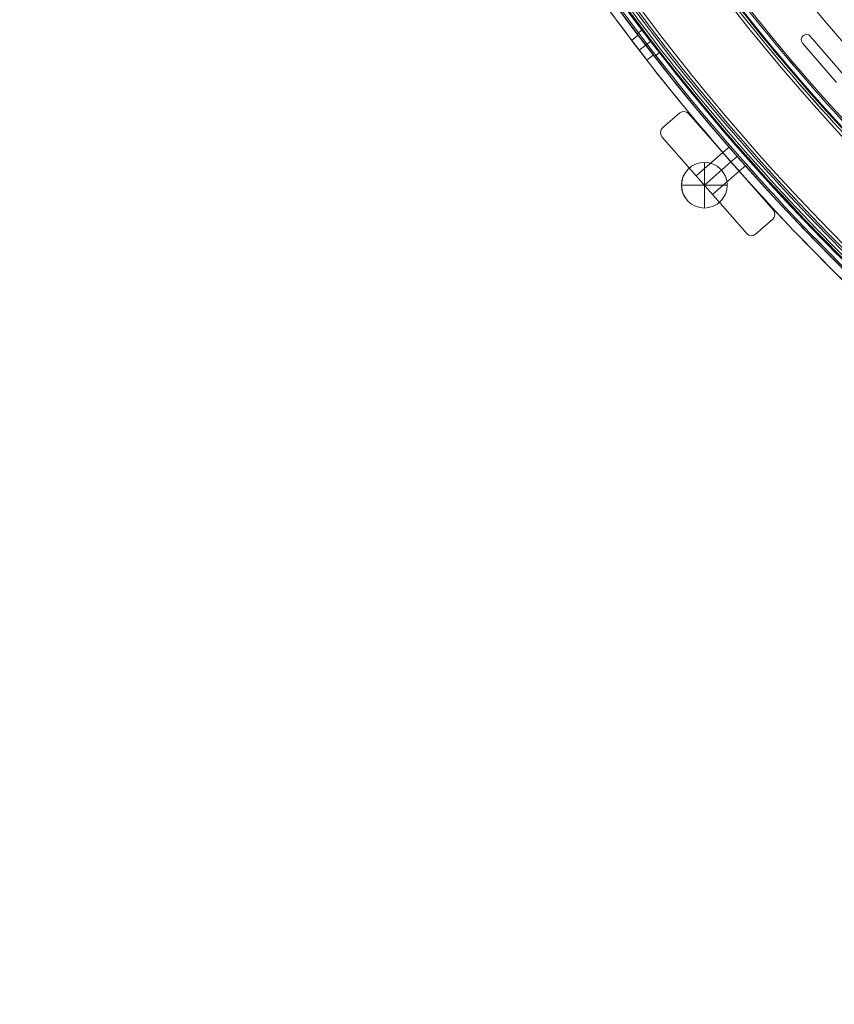
# Model space of a CAD drawing. Units: millimetres. Extents: x 3820 to 19361, y 3721 to 15500.
# Drawn here: x 10771 to 11163, y 6136 to 6610 of the extents above; entities that cross this region are included whole.
import ezdxf

# ---------------------------------------------------------------- set-up
doc = ezdxf.new("R2010")
doc.units = ezdxf.units.MM
doc.header["$MEASUREMENT"] = 0
doc.linetypes.add('DGN Style 2', pattern=[299.153918, 179.492351, -119.661567])
doc.layers.add('Level 15', color=7, linetype='Continuous', lineweight=0)
doc.layers.add('Level 26', color=7, linetype='Continuous', lineweight=0)

# ---------------------------------------------------------------- blocks, each defined once
blk = doc.blocks.new('From Smart Solid_824')
at = {"layer": 'Level 26', "color": 7, "linetype": 'Continuous', "lineweight": 13}
for p, q in [((-844.77, 418.14), (-842.35, 420)), ((-844.77, 418.14), (-842.35, 420)), ((-840.57, 412.66), (-838.15, 414.53)), ((-840.57, 412.66), (-838.15, 414.53)), ((-840.57, 412.66), (-838.15, 414.53)), ((-840.57, 412.66), (-838.15, 414.53)), ((-836.37, 407.19), (-833.95, 409.05)), ((-836.37, 407.19), (-833.95, 409.05))]:
    blk.add_line(p, q, dxfattribs=at)
at = {"layer": 'Level 26', "color": 7, "linetype": 'Continuous', "lineweight": 13, "extrusion": (0, 0, -1)}
for radius in [1059.5, 1059.5, 1056.5, 1056.5, 1053.5, 1053.5, 1053.5, 1053.5, 1015.5, 1015.5, 1015.5, 1015.5, 1012.5, 1012.5, 1009.5, 1009.5]:
    blk.add_arc((0, 1057.66), radius, 180.05405, 359.94595, dxfattribs=at)
at = {"layer": 'Level 26', "color": 7, "linetype": 'Continuous', "lineweight": 13}
for points in [[(1058.69, 1056.66), (1056.7, -1056.74), (-1056.7, -1056.74), (-1058.7, 1056.66)], [(1058.69, 1056.66), (1056.69, -1056.73), (-1056.7, -1056.73), (-1058.69, 1056.66)], [(1056.5, 1056.66), (1054.51, -1052.36), (-1054.51, -1052.36), (-1056.5, 1056.66)], [(1056.5, 1056.66), (1054.51, -1052.36), (-1054.51, -1052.36), (-1056.5, 1056.66)], [(1056.09, 1056.66), (1054.1, -1051.55), (-1054.11, -1051.55), (-1056.09, 1056.66)], [(1056.09, 1056.66), (1054.1, -1051.55), (-1054.1, -1051.55), (-1056.09, 1056.66)], [(1055, 1056.66), (1053.01, -1049.37), (-1053.02, -1049.37), (-1055, 1056.66)], [(1055, 1056.66), (1053.01, -1049.37), (-1053.01, -1049.37), (-1055, 1056.66)], [(1014, 1056.7), (1012.09, -967.48), (-1012.09, -967.48), (-1014, 1056.7)], [(1014, 1056.7), (1012.09, -967.47), (-1012.09, -967.47), (-1014, 1056.7)], [(1012.9, 1056.7), (1011, -965.29), (-1011, -965.29), (-1012.91, 1056.7)], [(1012.9, 1056.7), (1011, -965.29), (-1011, -965.29), (-1012.9, 1056.7)], [(1012.5, 1056.7), (1010.59, -964.48), (-1010.59, -964.48), (-1012.5, 1056.7)], [(1012.5, 1056.7), (1010.59, -964.48), (-1010.59, -964.48), (-1012.5, 1056.7)], [(1010.31, 1056.7), (1008.41, -960.11), (-1008.41, -960.11), (-1010.31, 1056.7)], [(1010.3, 1056.7), (1008.4, -960.1), (-1008.4, -960.1), (-1010.3, 1056.7)]]:
    blk.add_rational_spline(points, [1, 0.333962264291, 0.333962264291, 1], degree=3, dxfattribs=at)
for points in [[(-836.34, 407.21), (-836.34, 407.22), (-837.26, 408.39), (-840.56, 412.67), (-843.84, 416.97), (-845.19, 418.76), (-844.07, 417.27), (-842.21, 414.83), (-840.56, 412.68), (-838.91, 410.53), (-837.5, 408.71), (-836.56, 407.5), (-836.34, 407.21), (-836.34, 407.21)], [(-836.34, 407.21), (-836.34, 407.22), (-837.26, 408.39), (-840.56, 412.67), (-843.84, 416.97), (-845.19, 418.76), (-844.07, 417.27), (-842.21, 414.83), (-840.56, 412.68), (-838.91, 410.53), (-837.5, 408.71), (-836.56, 407.5), (-836.34, 407.21), (-836.34, 407.21)], [(-833.96, 409.04), (-833.96, 409.04), (-834.88, 410.22), (-838.18, 414.49), (-841.46, 418.79), (-842.81, 420.58), (-841.69, 419.1), (-839.83, 416.66), (-838.18, 414.51), (-836.53, 412.36), (-835.12, 410.54), (-834.18, 409.33), (-833.96, 409.04), (-833.96, 409.04)], [(-833.96, 409.04), (-833.96, 409.04), (-834.88, 410.22), (-838.18, 414.49), (-841.46, 418.79), (-842.81, 420.58), (-841.69, 419.1), (-839.83, 416.66), (-838.18, 414.51), (-836.53, 412.36), (-835.12, 410.54), (-834.18, 409.33), (-833.96, 409.04), (-833.96, 409.04)]]:
    blk.add_open_spline(points, degree=3, knots=[0, 0, 0, 0, 0.125, 0.25, 0.375, 0.5, 0.625, 0.6875, 0.75, 0.8125, 0.875, 0.9375, 1, 1, 1, 1], dxfattribs=at)
blk = doc.blocks.new('From Smart Solid_831')
at = {"layer": 'Level 26', "color": 7, "linetype": 'Continuous', "lineweight": 13}
for p, q in [((-240.114373, -116.684212), (-240.114373, -116.684212)), ((-239.506834, -118.317795), (-239.506834, -118.317795)), ((-239.506834, -118.317795), (-223.171009, -137.242403)), ((-239.506834, -118.317795), (-223.171009, -137.242403)), ((-237.614373, -114.184212), (-237.614373, -114.184212)), ((-235.721912, -115.05063), (-235.721912, -115.05063)), ((-219.386087, -133.975238), (-235.721912, -115.05063)), ((-219.386087, -133.975238), (-235.721912, -115.05063))]:
    blk.add_line(p, q, dxfattribs=at)
for centre, radius, start, end in [((525.649348, 525.656312), 1052.505192, 182.858816, 267.141184), ((525.649348, 525.656312), 1052.505192, 182.858816, 267.141184), ((525.649348, 525.656312), 985.005192, 184.559065, 265.440935), ((525.649348, 525.656312), 985.005192, 184.559065, 265.440935), ((-237.614373, -116.684212), 2.5, 40.80094, 220.80094), ((-237.614373, -116.684212), 2.5, 40.80094, 220.80094)]:
    blk.add_arc(centre, radius, start, end, dxfattribs=at)
blk = doc.blocks.new('From Smart Solid_1397')
at = {"layer": 'Level 26', "color": 7, "linetype": 'Continuous', "lineweight": 13}
for p, q in [((-258, -151.58), (-261.06, -154.26)), ((-254.04, -156.09), (-257.1, -158.77)), ((-254.04, -156.09), (-257.1, -158.77)), ((-250.09, -160.6), (-253.14, -163.28))]:
    blk.add_line(p, q, dxfattribs=at)
at = {"layer": 'Level 26', "color": 7, "linetype": 'Continuous', "lineweight": 13, "extrusion": (0, 0, -1)}
blk.add_arc((-542.5, 542.46), 1063.5, 271.175, 358.8296, dxfattribs=at)
blk.add_arc((-542.5, 542.46), 1063.5, 271.175, 358.8296, dxfattribs=at)
at = {"layer": 'Level 26', "color": 7, "linetype": 'Continuous', "lineweight": 13}
blk.add_arc((542.5, 542.46), 1059.5, 181.1704, 268.825, dxfattribs=at)
blk.add_arc((542.5, 542.46), 1059.5, 181.1704, 268.825, dxfattribs=at)
for points in [[(-250.11, -160.62), (-250.11, -160.62), (-250.97, -159.65), (-254.07, -156.13), (-257.17, -152.58), (-258.44, -151.11), (-257.17, -152.58), (-254.08, -156.12), (-251.49, -159.06), (-250.32, -160.38), (-250.1, -160.62), (-250.11, -160.62)], [(-253.11, -163.26), (-253.12, -163.26), (-253.98, -162.29), (-257.08, -158.76), (-260.17, -155.22), (-261.45, -153.75), (-260.18, -155.21), (-257.09, -158.76), (-254.5, -161.69), (-253.32, -163.02), (-253.11, -163.26), (-253.11, -163.26)]]:
    blk.add_open_spline(points, degree=3, knots=[0, 0, 0, 0, 0.125, 0.25, 0.375, 0.5, 0.625, 0.75, 0.875, 0.9375, 1, 1, 1, 1], dxfattribs=at)
blk = doc.blocks.new('From Smart Solid_1398')
at = {"layer": 'Level 26', "color": 7, "linetype": 'Continuous', "lineweight": 13}
for p, q in [((-304.82, -100.24), (-301.65, -97.81)), ((-304.82, -100.24), (-301.65, -97.81)), ((-297.98, -102.55), (-301.2, -105.03)), ((-297.98, -102.55), (-301.2, -105.03)), ((-297.52, -109.76), (-294.34, -107.33)), ((-297.52, -109.76), (-294.34, -107.33)), ((-257.95, -151.63), (-261.01, -154.31)), ((-253.99, -156.14), (-257.05, -158.82)), ((-253.99, -156.14), (-257.05, -158.82)), ((-250.04, -160.65), (-253.09, -163.33))]:
    blk.add_line(p, q, dxfattribs=at)
for radius, start, end in [(1059.5, 181.17812, 247.93003), (1063.5, 209.03098, 230.80912)]:
    blk.add_arc((542.55, 542.41), radius, start, end, dxfattribs=at)
at = {"layer": 'Level 26', "color": 7, "linetype": 'Continuous', "lineweight": 13, "extrusion": (0, 0, -1)}
for radius, start, end in [(1059.5, 292.06997, 358.82188), (1063.5, 309.19088, 330.96902)]:
    blk.add_arc((-542.55, 542.41), radius, start, end, dxfattribs=at)
at = {"layer": 'Level 26', "color": 7, "linetype": 'Continuous', "lineweight": 13}
for points, knots in [([(-301.65, -97.81), (-301.65, -97.81), (-301.46, -98.06), (-300.38, -99.47), (-298.02, -102.57), (-295.14, -106.3), (-294.34, -107.33), (-294.34, -107.33)], [0, 0, 0, 0, 0.125, 0.25, 0.5, 0.75, 1, 1, 1, 1]), ([(-294.34, -107.33), (-294.34, -107.33), (-294.53, -107.08), (-295.62, -105.68), (-298.01, -102.58), (-300.86, -98.84), (-301.65, -97.81), (-301.65, -97.81)], [0, 0, 0, 0, 0.125, 0.25, 0.5, 0.75, 1, 1, 1, 1]), ([(-297.52, -109.76), (-297.52, -109.76), (-297.71, -109.51), (-298.8, -108.11), (-301.18, -105.02), (-304.04, -101.28), (-304.82, -100.24), (-304.82, -100.24)], [0, 0, 0, 0, 0.125, 0.25, 0.5, 0.75, 1, 1, 1, 1]), ([(-304.82, -100.24), (-304.82, -100.24), (-304.63, -100.49), (-303.56, -101.9), (-301.19, -105.01), (-298.31, -108.73), (-297.52, -109.76), (-297.52, -109.76)], [0, 0, 0, 0, 0.125, 0.25, 0.5, 0.75, 1, 1, 1, 1]), ([(-250.06, -160.67), (-250.06, -160.67), (-250.92, -159.7), (-254.02, -156.18), (-257.12, -152.63), (-258.39, -151.16), (-257.12, -152.63), (-254.03, -156.17), (-251.44, -159.11), (-250.27, -160.43), (-250.05, -160.67), (-250.06, -160.67)], [0, 0, 0, 0, 0.125, 0.25, 0.375, 0.5, 0.625, 0.75, 0.875, 0.9375, 1, 1, 1, 1]), ([(-253.06, -163.31), (-253.07, -163.31), (-253.93, -162.34), (-257.03, -158.81), (-260.12, -155.27), (-261.4, -153.8), (-260.13, -155.26), (-257.04, -158.81), (-254.45, -161.74), (-253.27, -163.07), (-253.06, -163.31), (-253.06, -163.31)], [0, 0, 0, 0, 0.125, 0.25, 0.375, 0.5, 0.625, 0.75, 0.875, 0.9375, 1, 1, 1, 1])]:
    blk.add_open_spline(points, degree=3, knots=knots, dxfattribs=at)
for p in [(-301.65, -97.81), (-304.82, -100.24), (-294.34, -107.33), (-297.52, -109.76)]:
    blk.add_point(p, dxfattribs=at)
blk = doc.blocks.new('From Smart Solid_1404')
at = {"layer": 'Level 26', "color": 7, "linetype": 'Continuous', "lineweight": 13}
for p, q in [((-18.305339, 29.176755), (-26.575579, 21.923954)), ((-18.305339, 29.176755), (-26.575579, 21.923954)), ((-18.305339, 29.176755), (-18.305339, 29.176755)), ((-14.071782, 28.899272), (-14.071782, 28.899272)), ((26.807644, -17.714809), (-14.071782, 28.899272)), ((26.807644, -17.714809), (-14.071782, 28.899272)), ((-26.575579, 21.923954), (-26.575579, 21.923954)), ((-26.853062, 17.690397), (-26.853062, 17.690397)), ((-26.853062, 17.690397), (14.026364, -28.923684)), ((-26.853062, 17.690397), (14.026364, -28.923684)), ((2.411857, 10.103272), (-10.369423, -1.105603)), ((2.411857, 10.103272), (-10.369423, -1.105603)), ((2.411857, 10.103272), (-10.369423, -1.105603)), ((10.324004, 1.081192), (2.411857, 10.103272)), ((10.324004, 1.081192), (2.411857, 10.103272)), ((10.324004, 1.081192), (2.411857, 10.103272)), ((6.367931, 5.592232), (-6.413349, -5.616643)), ((6.367931, 5.592232), (-6.413349, -5.616643)), ((6.367931, 5.592232), (-6.413349, -5.616643)), ((6.367931, 5.592232), (-6.413349, -5.616643)), ((6.367931, 5.592232), (-6.413349, -5.616643)), ((6.367931, 5.592232), (-6.413349, -5.616643)), ((10.324004, 1.081192), (-2.457276, -10.127683)), ((10.324004, 1.081192), (-2.457276, -10.127683)), ((10.324004, 1.081192), (-2.457276, -10.127683)), ((-10.369423, -1.105603), (-2.457276, -10.127683)), ((-10.369423, -1.105603), (-2.457276, -10.127683)), ((-10.369423, -1.105603), (-2.457276, -10.127683)), ((26.807644, -17.714809), (26.807644, -17.714809)), ((18.259921, -29.201167), (26.530161, -21.948365)), ((18.259921, -29.201167), (26.530161, -21.948365)), ((26.530161, -21.948365), (26.530161, -21.948365)), ((14.026364, -28.923684), (14.026364, -28.923684)), ((18.259921, -29.201167), (18.259921, -29.201167))]:
    blk.add_line(p, q, dxfattribs=at)
for centre, start, end in [((-16.327302, 26.921235), 41.249983, 131.249983), ((-16.327302, 26.921235), 41.249983, 131.249983), ((-24.597542, 19.668434), 131.249983, 221.249983), ((-24.597542, 19.668434), 131.249983, 221.249983), ((24.552124, -19.692845), 311.249983, 41.249983), ((24.552124, -19.692845), 311.249983, 41.249983), ((16.281884, -26.945647), 221.249983, 311.249983), ((16.281884, -26.945647), 221.249983, 311.249983)]:
    blk.add_arc(centre, 3, start, end, dxfattribs=at)
blk = doc.blocks.new('From Smart Solid_1417')
at = {"layer": 'Level 26', "color": 7, "linetype": 'Continuous', "lineweight": 13}
for p, q in [((-0.013923, -11.016841), (-0.013923, 10.983159)), ((-11.013923, -0.016841), (10.986077, -0.016841)), ((-11.013923, -0.016841), (10.986077, -0.016841))]:
    blk.add_line(p, q, dxfattribs=at)
at = {"layer": 'Level 26', "color": 7, "linetype": 'Continuous', "lineweight": 13, "extrusion": (0, 0, -1)}
blk.add_arc((0.013923, -0.016841), 11, 0, 180, dxfattribs=at)
at = {"layer": 'Level 26', "color": 7, "linetype": 'Continuous', "lineweight": 13}
blk.add_arc((-0.013923, -0.016841), 11, 180, 0, dxfattribs=at)
blk = doc.blocks.new('From Smart Solid_1427')
at = {"layer": 'Level 26', "color": 7, "linetype": 'Continuous', "lineweight": 13}
for p, q in [((-0.013349, -11.016643), (-0.013349, 10.983357)), ((-11.013349, -0.016643), (10.986651, -0.016643)), ((-11.013349, -0.016643), (10.986651, -0.016643))]:
    blk.add_line(p, q, dxfattribs=at)
at = {"layer": 'Level 26', "color": 7, "linetype": 'Continuous', "lineweight": 13, "extrusion": (0, 0, -1)}
blk.add_arc((0.013349, -0.016643), 11, 0, 180, dxfattribs=at)
at = {"layer": 'Level 26', "color": 7, "linetype": 'Continuous', "lineweight": 13}
blk.add_arc((-0.013349, -0.016643), 11, 180, 0, dxfattribs=at)
blk = doc.blocks.new('From Smart Solid_1499')
at = {"layer": 'Level 26', "color": 7, "linetype": 'Continuous', "lineweight": 13, "extrusion": (0, 0, -1)}
blk.add_arc((-528.499348, 528.506312), 1055.996087, 270.327096, 359.672904, dxfattribs=at)
blk.add_arc((-528.499348, 528.506312), 1055.996087, 270.327096, 359.672904, dxfattribs=at)
at = {"layer": 'Level 26', "color": 7, "linetype": 'Continuous', "lineweight": 13}
blk.add_arc((528.499348, 528.506312), 1050.996087, 180.327096, 269.672904, dxfattribs=at)

msp = doc.modelspace()

# ---------------------------------------------------------------- linework, layer by layer
at = {"layer": 'Level 15', "color": 7, "linetype": 'DGN Style 2', "lineweight": 13}
msp.add_rational_spline([(15015.91, 6661.97), (15074.41, 6633.1), (15133.68, 6605.85), (15193.68, 6580.24), (15214.32, 6571.44), (15235.15, 6563.1), (15256.16, 6555.22), (15524.7, 6454.62), (15793.24, 6354.02), (16061.77, 6253.42), (17507.82, 5678.59), (18827.43, 6019.54), (19247.61, 7076.53), (19667.78, 8133.53), (18942.38, 9287.41), (17496.34, 9862.23), (17234.26, 9973.7), (16972.18, 10085.17), (16710.1, 10196.64), (16663.93, 10216.28), (16616.83, 10233.58), (16568.92, 10248.49), (16533.43, 10259.54), (16497.86, 10270.32), (16462.2, 10280.82), (16018.31, 10643.76), (15488.89, 10863.98), (14918.54, 10922.91), (14915.78, 10923.19), (14913.01, 10923.47), (14910.25, 10923.75), (14762.55, 10938.46), (14614.85, 10953.18), (14467.15, 10967.89), (13598.73, 11063.72), (12773.21, 10777.61), (12150.33, 10164.93), (11963.82, 10900.45), (11490.93, 11493.88), (10815.59, 11839.86), (10816.93, 11847.24), (10818.22, 11854.63), (10819.48, 11862.04), (10826.94, 11906.03), (10833.02, 11950.58), (10842.21, 12040.57), (10845.33, 12086.02), (10848.45, 12177.54), (10848.46, 12223.63), (10846.86, 12269.87), (10844.84, 12328.04), (10842.82, 12386.22), (10840.8, 12444.39), (10838.31, 12516.23), (10831.95, 12587.38), (10812.09, 12727.25), (10798.58, 12795.96), (10765.12, 12930.14), (10745.18, 12995.61), (10699.66, 13122.76), (10674.08, 13184.45), (10618.05, 13303.72), (10587.6, 13361.31), (10546.95, 13430.66), (10538.68, 13444.4), (10521.93, 13471.58), (10513.43, 13485.03), (10487.61, 13524.94), (10469.96, 13550.97), (10415.77, 13627.35), (10378.04, 13676.01), (10299.89, 13768.96), (10259.48, 13813.27), (10176.39, 13897.78), (10133.72, 13937.98), (10046.43, 14014.5), (10001.81, 14050.83), (9933.59, 14102.58), (9910.62, 14119.38), (9864.4, 14152.01), (9841.13, 14167.85), (9770.87, 14214), (9723.45, 14242.93), (9627.55, 14297.35), (9579.07, 14322.84), (9481.16, 14370.56), (9431.72, 14392.79), (9331.92, 14434.12), (9281.56, 14453.23), (9218.05, 14475.21), (9205.32, 14479.51), (9179.81, 14487.92), (9167.02, 14492.04), (9128.63, 14504.08), (9102.98, 14511.71), (9077.27, 14518.96), (9044.76, 14552.09), (9012.25, 14585.21), (8979.75, 14618.34), (8572, 15033.85), (8006.9, 15173.77), (7452.38, 14996.5), (7183.65, 15086.65), (6900.48, 15099.09), (6624.87, 15032.87), (6023.86, 15628.59), (5239.8, 15687.56), (4731.99, 15175.23), (4224.18, 14662.91), (4290.09, 13879.4), (4891.11, 13283.68), (4827.67, 13016.58), (4838.09, 12742.24), (4921.61, 12480.72), (4753.26, 11939.67), (4886.38, 11388.89), (5283.25, 10984.46), (5306.84, 10960.42), (5330.44, 10936.38), (5354.03, 10912.34), (5490.1, 10773.67), (5650.25, 10663.69), (5828.53, 10586.48), (4536.13, 10120.18), (3770.5, 8979.33), (3828.72, 7606.62), (3833.95, 7483.14), (3854.33, 7361.25), (3889.55, 7242.78), (3851.37, 7117.45), (3829.85, 6988.22), (3825.35, 6857.28), (3824.9, 6840.09), (3824.46, 6822.91), (3824.01, 6805.72), (3791.7, 4944.99), (5124, 3645.61), (6983.34, 3724.47), (7670.59, 3753.62), (8204.45, 4187.38), (8373.68, 4854.1), (8913.97, 5086.3), (9348.7, 5482.33), (9630.1, 5998.71), (10058.93, 5211.81), (10810.38, 4723.51), (11703.63, 4651.31), (11746.48, 4608.45), (11789.33, 4565.6), (11832.18, 4522.75), (12453.49, 3901.38), (13332.2, 3901.37), (13953.54, 4522.71), (14179.42, 4748.56), (14405.29, 4974.42), (14631.17, 5200.28), (15023.01, 5592.12), (15164.06, 6128), (15015.91, 6661.97)], [1, 0.999745855622, 0.999745855622, 1, 0.999832225452, 0.999832225452, 1, 1, 1, 1, 0.804737854124, 0.804737854124, 1, 0.804737854124, 0.804737854124, 1, 1, 1, 1, 0.999161668418, 0.999161668418, 1, 0.999979921433, 0.999979921433, 1, 0.971928219694, 0.971928219694, 1, 0.99999888502, 0.99999888502, 1, 1, 1, 1, 0.935496617906, 0.935496617906, 1, 0.940829037354, 0.940829037354, 1, 1, 1, 1, 1, 1, 1, 1, 1, 1, 1, 1, 1, 1, 1, 1, 1, 1, 1, 1, 1, 1, 1, 1, 1, 1, 1, 1, 1, 1, 1, 1, 1, 1, 1, 1, 1, 1, 1, 1, 1, 1, 1, 1, 1, 1, 1, 1, 1, 1, 1, 1, 1, 1, 1, 1, 1, 1, 1, 1, 0.900942549094, 0.900942549094, 1, 0.974085414574, 0.974085414574, 1, 0.804737854124, 0.804737854124, 1, 0.804737854124, 0.804737854124, 1, 0.975641111085, 0.975641111085, 1, 0.905546003533, 0.905546003533, 1, 1, 1, 1, 0.987613162907, 0.987613162907, 1, 0.87065670136, 0.87065670136, 1, 0.994941037009, 0.994941037009, 1, 0.994318951073, 0.994318951073, 1, 1, 1, 1, 0.790446002275, 0.790446002275, 1, 0.868095085839, 0.868095085839, 1, 0.963384173297, 0.963384173297, 1, 0.919793085168, 0.919793085168, 1, 1, 1, 1, 0.804728383768, 0.804728383768, 1, 1, 1, 1, 0.909203840147, 0.909203840147, 1], degree=3, knots=[0, 0, 0, 0, 0.027778, 0.027778, 0.027778, 0.055556, 0.055556, 0.055556, 0.083333, 0.083333, 0.083333, 0.097222, 0.097222, 0.097222, 0.111111, 0.111111, 0.111111, 0.138889, 0.138889, 0.138889, 0.166667, 0.166667, 0.166667, 0.194444, 0.194444, 0.194444, 0.222222, 0.222222, 0.222222, 0.25, 0.25, 0.25, 0.277778, 0.277778, 0.277778, 0.305556, 0.305556, 0.305556, 0.333333, 0.333333, 0.333333, 0.361111, 0.361111, 0.361111, 0.37037, 0.37037, 0.37963, 0.37963, 0.388889, 0.388889, 0.388889, 0.416667, 0.416667, 0.416667, 0.418403, 0.418403, 0.420139, 0.420139, 0.421875, 0.421875, 0.423611, 0.423611, 0.425347, 0.425347, 0.425781, 0.425781, 0.426215, 0.426215, 0.427083, 0.427083, 0.428819, 0.428819, 0.430556, 0.430556, 0.432292, 0.432292, 0.434028, 0.434028, 0.434896, 0.434896, 0.435764, 0.435764, 0.4375, 0.4375, 0.439236, 0.439236, 0.440972, 0.440972, 0.442708, 0.442708, 0.443142, 0.443142, 0.443576, 0.443576, 0.444444, 0.444444, 0.444444, 0.472222, 0.472222, 0.472222, 0.5, 0.5, 0.5, 0.527778, 0.527778, 0.527778, 0.541667, 0.541667, 0.541667, 0.555556, 0.555556, 0.555556, 0.583333, 0.583333, 0.583333, 0.611111, 0.611111, 0.611111, 0.638889, 0.638889, 0.638889, 0.666667, 0.666667, 0.666667, 0.694444, 0.694444, 0.694444, 0.722222, 0.722222, 0.722222, 0.75, 0.75, 0.75, 0.777778, 0.777778, 0.777778, 0.805556, 0.805556, 0.805556, 0.833333, 0.833333, 0.833333, 0.861111, 0.861111, 0.861111, 0.888889, 0.888889, 0.888889, 0.916667, 0.916667, 0.916667, 0.944444, 0.944444, 0.944444, 0.972222, 0.972222, 0.972222, 1, 1, 1, 1], dxfattribs=at)

# ---------------------------------------------------------------- block references
at = {"layer": 'Level 26', "color": 7, "linetype": 'Continuous', "lineweight": 13}
for name, p in [('From Smart Solid_824', (11913.1, 6185.2)), ('From Smart Solid_1499', (11384.6, 6714.35)), ('From Smart Solid_831', (11387.45, 6717.2)), ('From Smart Solid_1398', (11370.55, 6700.45)), ('From Smart Solid_1397', (11370.6, 6700.4)), ('From Smart Solid_1404', (11107.15, 6536.05)), ('From Smart Solid_1417', (11100.75, 6530.45)), ('From Smart Solid_1427', (11100.75, 6530.45))]:
    msp.add_blockref(name, p, dxfattribs=at)

doc.saveas('drawing.dxf')
